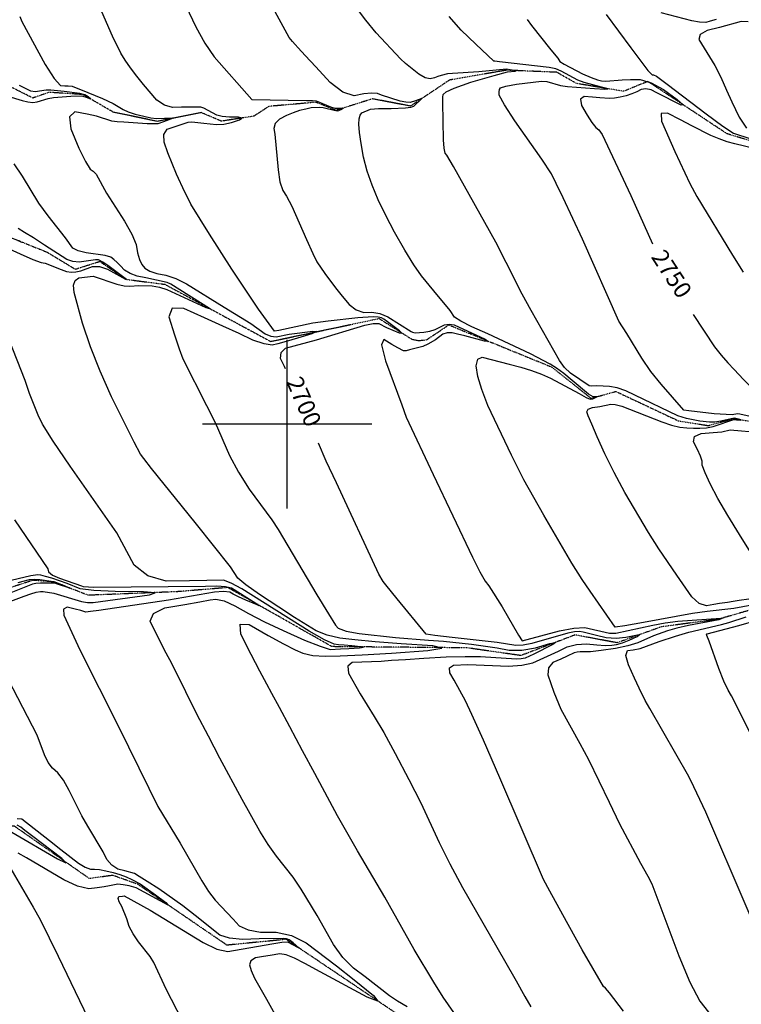
# Model space of a CAD drawing. Extents: x 588697 to 635124, y 433851 to 453181.
# Drawn here: x 601607 to 602668, y 450147 to 451595 of the extents above; entities that cross this region are included whole.
import ezdxf
from ezdxf.enums import TextEntityAlignment as Align

# ---------------------------------------------------------------- set-up
doc = ezdxf.new("R2010")
doc.units = 0
doc.header["$MEASUREMENT"] = 0
doc.linetypes.add('PHANTOM', pattern=[2.5, 1.25, -0.25, 0.25, -0.25, 0.25, -0.25])
for name, color, linetype in [('CONT-INDX', 7, 'CONTINUOUS'), ('CONT-INDX-TEXT', 7, 'CONTINUOUS'), ('CONT-INTER', 7, 'CONTINUOUS'), ('GRIDS', 7, 'CONTINUOUS'), ('WASHES', 7, 'CONTINUOUS')]:
    doc.layers.add(name, color=color, linetype=linetype)
doc.styles.get("Standard").update_dxf_attribs({"font": 'txt', "height": 0.2})

msp = doc.modelspace()

# ---------------------------------------------------------------- linework, layer by layer
at = {"layer": 'CONT-INDX', "color": 1, "linetype": 'Continuous'}
for points, elevation in [([(601855.6211, 451329.9442), (601849.4191, 451341.3274), (601837.2967, 451367.896), (601830.771, 451383.3914), (601824.6664, 451398.9383), (601818.9828, 451414.5366), (601818.688, 451426.1102), (601823.7819, 451433.6589), (601854.5972, 451443.9748), (601859.6866, 451444.7074), (601877.3485, 451442.4512), (601896.0416, 451440.5733), (601906.7739, 451441.2861), (601918.1066, 451443.6244), (601930.0394, 451447.5882), (601933.515, 451450.2121), (601928.5332, 451451.496), (601915.0941, 451451.4401), (601904.3971, 451452.3833), (601896.4422, 451454.3257), (601877.5313, 451464.7849), (601872.9404, 451466.2329), (601854.8861, 451466.3358), (601844.518, 451466.022), (601831.6097, 451465.6674), (601819.6356, 451469.2304), (601808.5957, 451476.7111), (601788.6039, 451499.7625), (601778.9377, 451511.6703), (601769.4911, 451523.8328), (601761.5869, 451535.0837), (601755.2248, 451545.423), (601743.027, 451570.7482), (601720.5965, 451621.9535)], 2700), ([(602353.046, 451595.2524), (602359.0448, 451586.5223), (602387.8648, 451550.4192), (602397.8073, 451538.0758), (602401.0554, 451533.2712), (602407.261, 451529.1926), (602434.1454, 451515.4343), (602446.7332, 451509.757), (602456.0543, 451506.2152), (602462.1087, 451504.8088), (602468.5868, 451504.2678), (602492.5176, 451506.5943), (602504.5994, 451507.0297), (602519.0593, 451507.0879), (602535.348, 451502.1507), (602553.4655, 451492.2181), (602573.4118, 451477.29), (602582.0734, 451469.6033), (602579.4503, 451469.1582), (602543.3405, 451487.1423), (602535.0462, 451491.5339), (602527.4169, 451493.2763), (602520.4527, 451492.3694), (602514.1535, 451488.8134), (602506.8706, 451485.681), (602498.604, 451482.9723), (602489.3535, 451480.6872), (602481.1277, 451479.296), (602473.9265, 451478.7988), (602459.476, 451479.8376), (602449.1047, 451480.7252), (602436.6361, 451481.8581), (602431.1412, 451477.821), (602432.6202, 451468.6139), (602441.073, 451454.2366), (602448.1537, 451443.4961), (602453.8625, 451436.3921), (602458.1992, 451432.9248), (602463.048, 451426.1745), (602505.4666, 451336.1966), (602536.9314, 451265.0009)], 2750), ([(601997.4795, 451081.2367), (601995.8798, 451084.7392), (601990.404, 451096.6153), (601991.0256, 451105.6443), (601997.7446, 451111.8263), (602042.9258, 451124.2249), (602114.0862, 451145.8353), (602126.3018, 451148.2832), (602134.7012, 451148.1029), (602145.8317, 451142.0372), (602164.8185, 451134.1779), (602168.4818, 451133.8781), (602165.3331, 451137.4324), (602155.3723, 451144.8408), (602147.618, 451150.4373), (602142.0703, 451154.222), (602138.7292, 451156.1949), (602133.5812, 451157.4207), (602126.6264, 451157.8994), (602103.8516, 451156.5028), (602060.071, 451151.6661), (602037.74, 451148.3463), (601987.506, 451137.6579), (601981.213, 451136.6504), (601957.9504, 451169.3169), (601918.426, 451227.8209), (601885.6789, 451279.2625), (601858.4848, 451323.5649), (601855.6211, 451329.9442)], 2700), ([(602596.8574, 451161.566), (602628.1454, 451113.6529), (602638.1413, 451101.323), (602647.6347, 451090.4652), (602657.1056, 451080.2888), (602670.8321, 451065.9013), (602688.8143, 451047.3028), (602705.4294, 451035.1861), (602720.6773, 451029.551), (602734.5582, 451030.3977), (602751.472, 451032.3971), (602754.505, 451033.5499), (602757.8779, 451031.852), (602761.5908, 451027.3035), (602765.6437, 451019.9044), (602766.4835, 451014.6307), (602764.1103, 451011.4824), (602758.5241, 451010.4596), (602753.8948, 451009.1435), (602742.4685, 451001.5882)], 2750), ([(602454.5877, 450689.4294), (602434.9358, 450694.0111), (602429.8718, 450695.179), (602422.3907, 450694.8268), (602412.4924, 450692.9545), (602359.4661, 450677.3519), (602347.0406, 450674.9768), (602336.3873, 450674.6356), (602308.9394, 450678.8182), (602242.7486, 450686.1888), (602217.2465, 450689.2764), (602204.1806, 450691.3678), (602161.5278, 450743.2174), (602145.0999, 450763.7115), (602141.2235, 450768.8115), (602134.9383, 450779.379), (602072.2839, 450913.6495), (602057.4126, 450945.6493), (602045.8294, 450972.0954)], 2700), ([(601593.9044, 450739.7339), (601613.4509, 450747.1047), (601623.1818, 450750.4873), (601631.0695, 450752.7912), (601637.1138, 450754.0162), (601641.3148, 450754.1625), (601656.9804, 450751.3687), (601697.7117, 450739.4114), (601706.4117, 450737.8479), (601714.9105, 450737.7596), (601797.6597, 450749.099), (601805.7532, 450752.039), (601788.8633, 450753.6363), (601746.99, 450753.8907), (601715.9596, 450755.3519), (601695.7722, 450758.0201), (601676.3261, 450765.7672), (601653.8503, 450773.5026), (601644.6364, 450776.2728), (601637.8251, 450777.9469), (601633.4164, 450778.5249), (601623.3569, 450777.1787), (601556.465, 450761.1553)], 2650), ([(602494.4537, 450136.8241), (602473.656, 450163.8104), (602467.8793, 450170.6162), (602465.1841, 450172.9638), (602433.946, 450226.9645), (602405.4031, 450278.6176), (602386.3178, 450313.1546), (602376.6902, 450330.5755), (602312.5769, 450480.1926), (602288.5233, 450535.6081), (602271.6676, 450573.2842), (602262.01, 450593.2207), (602245.7175, 450623.7059), (602239.0826, 450634.2545), (602238.6526, 450641.5223), (602244.4275, 450645.5091), (602265.5328, 450646.5976), (602301.9718, 450645.2348), (602325.3064, 450644.3416), (602345.0662, 450645.5604), (602361.2514, 450648.8912), (602399.1438, 450666.1182), (602411.8151, 450672.4595), (602425.3843, 450676.1426), (602439.8514, 450677.1675), (602455.2162, 450675.5341), (602467.744, 450674.7667), (602477.4349, 450674.8652), (602484.2889, 450675.8297), (602492.7597, 450678.3229), (602502.8475, 450682.3448), (602514.5522, 450687.8955), (602517.6338, 450690.391), (602497.928, 450686.2166), (602483.6224, 450684.9446), (602469.1756, 450686.0156), (602454.5877, 450689.4294)], 2700), ([(601632.3984, 450542.5898), (601582.9799, 450638.5505)], 2650), ([(601965.7342, 449890.6448), (601821.9162, 450169.3161), (601803.8562, 450208.3587), (601798.7971, 450217.0634), (601781.4028, 450238.958), (601773.5982, 450250.3976), (601767.8986, 450261.582), (601764.3042, 450272.5111), (601756.8708, 450290.6502), (601753.0318, 450297.8602), (601751.5581, 450302.7885), (601752.4499, 450305.4351), (601758.0323, 450306.0893), (601760.427, 450306.4855), (601798.5253, 450285.3358), (601876.4864, 450237.9851), (601896.741, 450228.2795), (601912.6076, 450224.4335), (601977.3817, 450235.982), (601992.0108, 450238.1304), (602000.3606, 450238.6664), (602015.012, 450230.8097), (602017.2073, 450229.9663), (602008.8369, 450237.1419), (602002.6978, 450241.8069), (601998.8864, 450243.2443), (601994.1623, 450243.9548), (601958.5907, 450243.0375), (601934.2928, 450242.1533), (601915.152, 450244.0346), (601901.1682, 450248.6814), (601864.976, 450277.617), (601846.4373, 450291.728), (601811.1245, 450316.6329), (601794.3505, 450327.4268), (601782.4825, 450334.935), (601775.5208, 450339.1574), (601761.2224, 450343.4657), (601751.0352, 450345.9005), (601742.3157, 450351.3599), (601735.0639, 450359.844), (601729.2798, 450371.3528), (601706.6993, 450408.6948), (601697.9986, 450423.9137), (601679.6895, 450461.2583), (601670.9348, 450476.6244), (601662.7311, 450487.5333), (601655.0785, 450493.9849), (601648.5526, 450502.6821), (601643.1535, 450513.6247), (601632.3984, 450542.5898)], 2650)]:
    msp.add_lwpolyline(points, dxfattribs=dict(at, elevation=elevation))
at = {"layer": 'CONT-INTER', "color": 7, "linetype": 'Continuous'}
for points, elevation in [([(601827.1435, 451666.0624), (601865.7997, 451584.3164), (601878.8042, 451560.4626), (601892.5367, 451540.4287), (601948.2271, 451477.3239), (602028.6435, 451476.1174), (602037.0409, 451475.9129), (602042.7699, 451475.3277), (602063.6328, 451466.5307), (602070.1145, 451464.5333), (602080.4102, 451464.843), (602082.6345, 451464.9385), (602079.6458, 451462.7992), (602075.2295, 451460.7701), (602073.5471, 451460.1989), (602058.7964, 451463.8406), (602052.7227, 451465.2194), (602047.1094, 451465.8706), (602035.4461, 451464.9975), (602027.5783, 451463.4805), (602018.353, 451461.2434), (602008.7816, 451457.997), (601998.864, 451453.7414), (601988.6002, 451448.4766), (601982.3774, 451442.2197), (601980.1957, 451434.9709), (601982.0549, 451426.73), (601986.689, 451374.0329), (601989.4439, 451356.4678), (601993.5662, 451343.5656), (601999.0558, 451335.3265), (602006.7038, 451320.5475), (602028.4744, 451271.3696), (602037.5267, 451251.173), (602043.667, 451238.6386), (602055.2117, 451221.7377), (602062.1955, 451212.1633), (602072.9087, 451198.1411), (602081.0165, 451188.0852), (602090.9584, 451175.9993), (602101.5017, 451168.0619), (602112.6462, 451164.273)], 2710), ([(602197.7596, 451478.8068), (602188.5476, 451475.6404), (602180.6999, 451473.2211), (602174.5131, 451473.5078), (602166.0752, 451475.2054), (602138.6927, 451483.8903), (602132.688, 451486.3583), (602123.949, 451487.0171), (602112.4759, 451485.8668), (602098.2687, 451482.9074), (602081.7991, 451488.5078), (602063.0671, 451502.668), (602042.0728, 451525.3881), (602026.4883, 451542.2414), (602016.3136, 451553.2278), (602011.5487, 451558.3474), (602007.7157, 451562.6532), (602002.8455, 451568.8235), (601964.2235, 451639.9989)], 2720), ([(602455.0348, 451056.2142), (602446.8069, 451055.8377), (602444.1371, 451056.3472), (602416.6174, 451075.0062), (602407.7633, 451083.4189), (602400.1557, 451093.7042), (602358.5839, 451167.1664), (602345.3046, 451191.2412), (602322.1825, 451237.8956), (602306.6071, 451267.8746), (602244.4452, 451378.7767), (602234.695, 451395.4774), (602232.4446, 451398.6379), (602230.8206, 451406.1252), (602229.8229, 451417.9392), (602228.7654, 451472.8712), (602228.9522, 451480.7012), (602229.4833, 451485.0358), (602233.537, 451488.8357), (602245.5397, 451494.1163), (602269.825, 451502.8677), (602304.4416, 451512.8649), (602324.1398, 451518.1497), (602335.2744, 451519.3695), (602336.8543, 451519.8626), (602327.8059, 451521.3189), (602322.6921, 451521.9046), (602281.7488, 451518.0409), (602243.24, 451515.9213), (602235.6164, 451515.3747), (602226.2255, 451512.7379), (602221.723, 451511.1096), (602216.4372, 451509.4288), (602210.3682, 451507.6953), (602202.7765, 451509.3847), (602193.662, 451514.4969), (602174.0892, 451530.66), (602166.8553, 451537.3812), (602131.0031, 451575.643), (602115.8058, 451593.9526), (602077.0009, 451645.5507)], 2730), ([(602468.8045, 451602.4692), (602505.1948, 451553.4772), (602519.896, 451533.6095), (602530.3285, 451520.3669), (602536.4922, 451513.7495), (602538.3872, 451513.7571), (602542.9498, 451511.7682), (602558.6473, 451499.8622)], 2760), ([(602630.9386, 451594.9738), (602622.0567, 451592.4469), (602615.3711, 451590.8647), (602606.2895, 451591.0311), (602594.8118, 451592.9462), (602550.0648, 451605.1464)], 2760), ([(601607.1232, 451599.4165), (601610.142, 451591.9562), (601644.1718, 451528.7863), (601657.2125, 451508.2796), (601666.8015, 451497.9551), (601672.9388, 451497.8129), (601677.8042, 451497.6156), (601683.7189, 451497.0552), (601707.1764, 451487.79), (601728.3126, 451478.8327), (601744.0073, 451471.7039), (601759.072, 451462.9326), (601766.4742, 451459.4995), (601776.4672, 451456.1047), (601789.0508, 451452.7481), (601799.4557, 451450.5658), (601807.6818, 451449.5577), (601819.5777, 451449.9144), (601825.2274, 451450.1293), (601830.6783, 451450.3686), (601832.1862, 451449.8228), (601817.9539, 451444.5728)], 2690), ([(602549.6968, 451058.7978), (602534.8891, 451077.7352), (602521.3217, 451097.2783), (602499.2686, 451133.1565), (602487.6214, 451151.3571), (602434.2676, 451271.9049), (602405.9551, 451332.7552), (602395.5926, 451354.1042), (602388.5346, 451368.0988), (602374.5781, 451389.9799), (602334.8249, 451446.2653), (602319.386, 451469.5515), (602311.6094, 451483.6807), (602311.495, 451488.6529), (602312.1743, 451492.2615), (602313.6474, 451494.5066), (602321.4226, 451497.168), (602337.1718, 451500.0648), (602373.7887, 451504.2054), (602381.7169, 451504.034), (602402.0776, 451498.2619), (602412.0741, 451496.708), (602451.6688, 451493.5179), (602466.9732, 451492.5349), (602471.6831, 451493.1555), (602449.3195, 451499.2075), (602436.491, 451502.6674), (602427.3129, 451505.7592), (602403.0372, 451519.3134), (602394.8671, 451522.482), (602385.1373, 451524.766), (602312.2622, 451533.1107), (602305.1691, 451533.7184), (602303.7109, 451533.6625), (602277.1289, 451558.8614), (602255.8379, 451579.3139), (602238.084, 451599.3852)], 2740), ([(602677.596, 451591.5805), (602667.5415, 451592.3844), (602635.3901, 451583.414), (602617.4171, 451579.1605), (602607.3031, 451573.2366), (602605.0481, 451565.6422), (602628.6271, 451527.39), (602637.5874, 451510.4414), (602645.7821, 451491.1467), (602653.8471, 451473.8189), (602664.557, 451451.3709), (602675.3746, 451435.097)], 2770), ([(601589.2983, 451482.6088), (601610.5353, 451475.8514), (601618.6232, 451473.8229), (601625.9703, 451473.2029), (601632.5768, 451473.9913), (601648.6217, 451478.9824), (601656.5503, 451480.6045), (601682.0358, 451482.411), (601698.2957, 451482.7144), (601705.7284, 451480.4016), (601709.3363, 451478.8094), (601710.7812, 451478.4407), (601707.1822, 451481.3742), (601702.5091, 451484.2121), (601695.0937, 451486.0651), (601672.3528, 451489.2541), (601652.3431, 451491.1714), (601645.6196, 451491.3272), (601629.3273, 451488.8494), (601623.1133, 451489.7491), (601606.3967, 451498.1982)], 2680), ([(602558.6473, 451499.8622), (602615.7937, 451456.3038), (602640.5577, 451438.3421), (602656.3315, 451428.1545), (602705.4915, 451411.5569)], 2760), ([(602617.29, 450724.7453), (602595.9712, 450721.7381), (602524.0585, 450708.2541), (602496.5349, 450703.352), (602482.323, 450701.5347), (602445.3574, 450754.5525), (602433.6483, 450771.5199), (602418.4207, 450795.7789), (602377.4103, 450866.1715), (602348.1273, 450918.2881), (602329.6115, 450954.3716), (602295.1877, 451027.5949), (602285.9502, 451050.8716), (602280.2081, 451070.3477), (602277.9617, 451086.0233), (602280.192, 451095.5053), (602286.8991, 451098.7935), (602326.3918, 451088.4952), (602343.5169, 451084.0077), (602359.3581, 451079.0623), (602373.9154, 451073.659), (602387.1888, 451067.7977), (602429.4338, 451045.0069), (602439.6543, 451039.4257), (602445.6095, 451036.7282), (602449.2729, 451037.4532), (602454.0702, 451039.5896), (602454.6391, 451040.2991), (602449.862, 451040.1122), (602443.0046, 451043.9711), (602418.841, 451064.3486), (602406.59, 451074.5132), (602395.9113, 451082.5438), (602386.8049, 451088.4403), (602357.8729, 451103.6569), (602294.8917, 451132.8169), (602271.5617, 451143.3367), (602255.2666, 451151.5975), (602246.0063, 451157.5993), (602239.4039, 451167.2787), (602215.3934, 451196.3072), (602197.4202, 451218.2048), (602186.3197, 451234.4215), (602173.1668, 451255.7813), (602157.9614, 451282.2842), (602144.8245, 451307.0541), (602133.7559, 451330.0909), (602124.7556, 451351.3946), (602117.5557, 451372.3123), (602112.1561, 451392.8439), (602108.5567, 451412.9894), (602106.3246, 451429.0366), (602105.4598, 451440.9855), (602105.9621, 451448.8361), (602107.4591, 451454.4642), (602109.9508, 451457.8701), (602122.4108, 451463.1635), (602134.2009, 451464.3418), (602152.8603, 451464.0889), (602173.7854, 451465.1043), (602181.5703, 451466.144), (602186.3944, 451467.557), (602197.7596, 451478.8068)], 2720), ([(601817.9539, 451444.5728), (601809.9892, 451441.9046), (601794.0882, 451441.7336), (601759.7604, 451444.2251), (601750.2282, 451444.7031), (601741.9882, 451445.8537), (601719.6403, 451452.9622), (601705.8061, 451456.0452), (601687.8826, 451459.4217), (601679.9165, 451452.2191), (601681.9076, 451434.4373), (601693.856, 451406.0763), (601703.342, 451386.2566), (601710.3657, 451374.9782), (601714.9271, 451372.241), (601719.2267, 451367.618), (601734.5477, 451339.5227), (601760.7554, 451298.7494), (601771.4239, 451279.5813), (601777.7916, 451264.0299), (601779.8584, 451252.0954), (601782.7325, 451242.3291), (601786.414, 451234.7312), (601790.9027, 451229.3017), (601798.2884, 451224.8876), (601808.5712, 451221.4889), (601821.751, 451219.1058), (601836.1634, 451214.035), (601851.8084, 451206.2765), (601907.3902, 451172.1161), (601946.5722, 451147.9192), (601967.8694, 451133.0781), (601975.9789, 451129.5042), (601983.785, 451128.6075), (602002.7704, 451132.328), (602037.6763, 451136.6864), (602043.6355, 451136.1401), (602036.1108, 451132.7884), (602015.1024, 451126.6315), (601998.4382, 451121.8351), (601986.1184, 451118.3993), (601978.143, 451116.3241), (601966.0156, 451118.0919), (601949.7363, 451123.7026), (601929.3051, 451133.1563), (601905.5883, 451144.0825), (601878.5862, 451156.4813), (601848.2985, 451170.3526), (601830.8137, 451170.8137), (601826.1317, 451157.8647), (601834.2526, 451131.5055), (601841.0193, 451110.9533), (601846.4318, 451096.2082), (601881.6227, 451027.3608), (601894.0061, 451002.3803), (601915.3119, 450953.9348), (601928.3134, 450929.4731), (601944.2403, 450904.52), (601977.3004, 450859.3656), (601986.8633, 450845.3905), (602043.7306, 450749.229), (602060.678, 450721.0955), (602071.0573, 450704.6687), (602074.8686, 450699.9488), (602086.5187, 450695.7348), (602106.0074, 450692.0267), (602159.3689, 450686.1773), (602207.5565, 450682.5471), (602229.87, 450680.8027), (602271.0964, 450676.6936), (602308.8079, 450671.1688), (602326.473, 450667.8018), (602345.2156, 450667.7203), (602365.0358, 450670.9244)], 2690), ([(602686.4372, 451405.6448), (602657.9215, 451412.3217), (602647.0008, 451415.3504), (602635.3664, 451419.4972), (602623.0181, 451424.7622), (602594.9915, 451438.7132), (602578.1243, 451447.4662), (602559.3545, 451457.4041), (602550.0537, 451456.7457), (602550.2219, 451445.491), (602570.066, 451401.1065), (602592.1894, 451353.992), (602602.0515, 451334.7223), (602654.7272, 451248.3555), (602670.4004, 451223.6336)], 2760), ([(601686.6938, 451193.9132), (601685.7571, 451204.3688), (601688.1023, 451211.5121), (601693.7294, 451215.3433), (601714.5375, 451217.5983), (601749.5319, 451206.1756), (601760.44, 451203.6629), (601768.7162, 451202.8163), (601781.7198, 451204.0305), (601801.5823, 451203.5464), (601812.3399, 451201.6107), (601823.0664, 451198.1937), (601880.4923, 451171.7234), (601885.7876, 451170.2482), (601828.8028, 451205.8624), (601823.5525, 451208.164), (601792.0821, 451215.0491), (601779.4642, 451217.8492), (601769.1074, 451221.7343), (601761.0117, 451226.7043), (601755.1772, 451232.7594), (601749.8283, 451237.9145), (601744.9652, 451242.1695), (601740.5878, 451245.5246), (601732.3795, 451248.2611), (601704.47, 451251.8788), (601692.7107, 451254.7222), (601685.0623, 451258.9095), (601674.2314, 451274.1831), (601648.377, 451306.3016), (601634.7185, 451325.107), (601610.8414, 451364.6397), (601598.6807, 451382.7532)], 2680), ([(601552.2174, 451275.4608), (601607.3166, 451250.6557), (601626.1265, 451242.4411), (601638.4976, 451237.8246), (601644.4297, 451236.8062), (601667.6539, 451227.4428), (601675.557, 451224.7858), (601682.7171, 451223.6442), (601689.1342, 451224.0179), (601696.4415, 451225.5001), (601713.727, 451231.7896), (601724.121, 451231.7744), (601735.821, 451228.0451), (601762.1202, 451213.0696), (601763.5744, 451212.9226), (601738.4969, 451231.9956), (601729.1588, 451238.2326), (601722.4357, 451241.5452), (601718.3275, 451241.9334), (601694.1625, 451238.5082), (601684.7369, 451239.0775), (601675.914, 451242.1227), (601643.2445, 451263.4946), (601627.015, 451273.824), (601614.0643, 451281.8899), (601604.3925, 451287.6921)], 2670), ([(601605.331, 451270.2923), (601607.2253, 451269.2438), (601608.0587, 451268.6185), (601571.3573, 451282.2204)], 2660), ([(602252.9898, 450123.8721), (602229.5724, 450157.6135), (602215.5315, 450179.3632), (602186.678, 450227.8106), (602143.508, 450304.448), (602103.2916, 450372.4644), (602074.0732, 450423.9507), (602040.7004, 450486.3217), (602022.7463, 450519.9374), (602003.9469, 450555.1733), (601988.8963, 450583.2338), (601977.5943, 450604.1189), (601970.041, 450617.8286), (601959.8658, 450636.9511), (601947.0687, 450661.4864), (601931.6497, 450691.4345), (601930.7017, 450706.0618), (601944.2247, 450705.3682), (601972.2186, 450689.3538), (601994.6724, 450676.9968), (602011.5862, 450668.2973), (602022.9599, 450663.2551), (602037.7877, 450660.0569), (602056.0696, 450658.7027), (602077.8057, 450659.1925), (602110.213, 450660.7956), (602153.2915, 450663.5121), (602207.0413, 450667.342), (602227.3596, 450670.9128), (602214.2466, 450674.2244), (602167.7021, 450677.2769), (602129.4118, 450680.1627), (602099.3757, 450682.8817), (602077.5937, 450685.434), (602058.6538, 450689.8175), (602042.556, 450696.0323), (602010.9935, 450715.6892), (601987.636, 450730.8653), (601959.2276, 450749.6065), (601939.2268, 450763.9126), (601927.6337, 450773.7834), (601916.5644, 450790.0969), (601866.7687, 450853.0031), (601844.182, 450880.8912), (601818.9421, 450911.8426), (601800.5578, 450934.699), (601789.0291, 450949.4603), (601784.3561, 450956.1264), (601774.9044, 450973.5146), (601741.6652, 451040.4568), (601725.1008, 451077.9191), (601710.9809, 451114.0118), (601699.3057, 451148.7347), (601686.6938, 451193.9132)], 2680), ([(602112.6462, 451164.273), (602124.3921, 451164.6327), (602136.1294, 451162.5657), (602147.8582, 451158.072), (602182.1649, 451136.3272), (602184.2899, 451135.1026), (602188.4227, 451134.2618), (602200.7194, 451135.5777), (602209.6579, 451137.0604), (602217.7107, 451139.2941), (602231.1589, 451146.0144), (602237.9936, 451147.3111), (602245.3817, 451146.169), (602291.0184, 451125.0197), (602295.6855, 451121.7332), (602290.143, 451122.1538), (602261.2079, 451129.73), (602250.5943, 451132.4991), (602242.5499, 451134.5889), (602235.3516, 451134.5146), (602228.9996, 451132.2762), (602217.9419, 451123.9391), (602206.7009, 451117.4749), (602199.5675, 451114.0984), (602180.0691, 451109.154), (602174.8157, 451108.0389), (602170.9277, 451107.9815), (602162.7469, 451112.0856), (602153.9524, 451117.2931), (602142.0219, 451124.6043), (602138.857, 451116.5992), (602144.4576, 451093.2777), (602168.5077, 451028.5899), (602175.1848, 451010.4811), (602214.7669, 450926.2184), (602272.4153, 450804.5758), (602283.0553, 450783.0845), (602291.1138, 450769.0857), (602296.5909, 450762.5795), (602316.3328, 450731.2624), (602340.2457, 450689.896), (602345.2773, 450681.5959), (602400.1358, 450696.2695), (602421.5436, 450700.3188), (602437.7237, 450701.0805), (602473.9301, 450692.6819)], 2710), ([(601749.4745, 450840.1008), (601680.7422, 450938.2581), (601655.8881, 450975.0329), (601640.2489, 450999.982), (601633.8249, 451013.1053), (601621.0157, 451045.2181), (601614.6306, 451064.2077), (601584.8119, 451140.0534)], 2670), ([(602678.5341, 450742.6111), (602664.6755, 450740.6144), (602655.6022, 450739.1897), (602647.4474, 450737.7231), (602635.3974, 450736.4263), (602627.265, 450734.9878), (602616.5791, 450732.8977), (602605.8746, 450736.5472), (602595.1514, 450745.9362), (602572.7306, 450777.9167), (602546.5605, 450816.7913), (602531.4299, 450840.7607), (602496.4383, 450899.7107), (602480.5333, 450929.0099), (602467.0074, 450956.298), (602455.8608, 450981.5751), (602447.7025, 451000.2822), (602442.5325, 451012.4191), (602440.351, 451017.9861), (602442.5216, 451022.0964), (602449.0445, 451024.7502), (602459.9197, 451025.9475), (602476.039, 451029.7141), (602482.2166, 451029.0313), (602491.9497, 451026.3812), (602551.009, 451003.6662), (602565.1946, 450998.7943), (602577.3246, 450995.7902), (602587.3991, 450994.6541), (602597.2701, 450994.1117), (602606.9376, 450994.163), (602616.4016, 450994.808), (602626.0592, 450996.5097), (602656.6614, 451006.8258), (602660.7033, 451006.4002), (602663.1193, 451006.2959), (602666.4411, 451006.185), (602667.4227, 451006.3667), (602659.6885, 451008.1718), (602657.4002, 451008.6888), (602637.3845, 451004.3772), (602628.7428, 451003.1275), (602621.1506, 451002.8623), (602606.7855, 451004.7126), (602587.3011, 451008.2089), (602574.565, 451012.4114), (602511.1761, 451042.6145), (602497.7663, 451048.9676), (602485.2782, 451053.3272), (602473.7118, 451055.6934), (602455.0348, 451056.2142)], 2730), ([(602680.4843, 451011.5209), (602665.3006, 451014.6731), (602661.867, 451015.4017), (602654.0282, 451013.7132), (602627.9905, 451015.2836), (602590.7297, 451019.5772), (602582.9348, 451020.8279), (602549.6968, 451058.7978)], 2740), ([(602714.5058, 450758.4014), (602664.819, 450837.6246), (602647.6415, 450865.6734), (602633.3635, 450890.5458), (602621.9849, 450912.2418), (602614.295, 450928.6341), (602610.2938, 450939.7226), (602609.9811, 450945.5074), (602607.7152, 450953.136), (602603.496, 450962.6084), (602597.3235, 450973.9245), (602599.044, 450981.8663), (602608.6577, 450986.4338), (602626.1644, 450987.6269), (602638.8098, 450988.7923), (602651.5292, 450991.7732), (602695.8843, 450987.7407)], 2740), ([(601599.2691, 450859.3298), (601647.8889, 450787.2765)], 2660), ([(602176.2324, 450143.0616), (602162.0883, 450151.5462), (602150.3327, 450159.5763), (602114.5233, 450187.477), (602097.4482, 450200.2262), (602082.0434, 450216.0109), (602068.3089, 450234.8308), (602044.3016, 450277.553), (602020.778, 450316.3225), (602008.8238, 450333.8841), (601984.1566, 450365.0199), (601971.8391, 450382.1167), (601959.6642, 450401.4069), (601933.8559, 450447.9303), (601901.0739, 450508.6785), (601884.1053, 450541.0768), (601867.4307, 450573.7212), (601851.0502, 450606.6118), (601837.6642, 450633.2728), (601827.2727, 450653.7042), (601819.8757, 450667.906), (601812.5931, 450682.1155), (601805.4249, 450696.3326), (601798.371, 450710.5575), (601803.3518, 450721.7505), (601820.3673, 450729.9118), (601849.4175, 450735.0413), (601871.561, 450738.9246), (601886.7978, 450741.5616), (601895.1281, 450742.9525), (601907.2704, 450740.1104), (601923.2248, 450733.0355), (601942.9914, 450721.7277), (601966.622, 450709.5552), (601994.1167, 450696.5181), (602025.4754, 450682.6162), (602048.4523, 450673.3949), (602063.0474, 450668.8543), (602078.5244, 450669.4526), (602090.8385, 450670.2291), (602106.203, 450671.3239), (602112.011, 450672.3446), (602094.9578, 450674.1638), (602084.0124, 450674.9887), (602075.4265, 450675.7659), (602069.2001, 450676.4955), (602054.9185, 450683.1309), (602032.5818, 450695.6722), (601933.2765, 450757.9792), (601917.8313, 450766.4129), (601906.2014, 450770.5739), (601881.794, 450770.235), (601856.422, 450769.8923), (601822.2713, 450769.4341), (601795.2147, 450777.0171), (601775.2522, 450792.6412), (601749.4745, 450840.1008)], 2670), ([(601647.8889, 450787.2765), (601649.3209, 450782.7801), (601655.1686, 450778.154), (601665.4318, 450773.3983), (601697.4032, 450762.5434), (601700.0169, 450761.4596), (601715.5411, 450760.2973), (601880.1097, 450762.0165), (601896.6451, 450762.2529), (601909.2655, 450761.3571), (601917.9709, 450759.3291), (601940.8008, 450744.9668), (601954.0498, 450736.925), (601958.2163, 450733.6324), (601939.3018, 450741.2947), (601928.3308, 450746.3694), (601920.3871, 450750.3129), (601915.4709, 450753.1253), (601906.3197, 450754.0195), (601892.9334, 450752.9956), (601825.6781, 450741.4588), (601723.1072, 450726.1176), (601710.9187, 450724.3973), (601703.8904, 450723.856), (601696.8781, 450725.9187), (601688.4581, 450728.1308), (601676.7622, 450731.1302), (601671.22, 450728.2316), (601671.8317, 450719.4349), (601695.1851, 450668.092), (601752.2469, 450555.4887), (601796.5058, 450464.5997), (601810.089, 450437.7262), (601842.8074, 450384.1141), (601874.5557, 450328.7859), (601884.5536, 450312.7491), (601893.9676, 450300.0548), (601902.7977, 450290.703), (601911.6107, 450281.3309), (601920.4066, 450271.9384), (601929.1854, 450262.5256), (601942.6882, 450256.2728), (601960.915, 450253.18), (601983.8658, 450253.2472), (602006.192, 450248.0463), (602027.8934, 450237.5773), (602072.5317, 450203.657), (602098.5784, 450183.028), (602127.1101, 450159.9531), (602133.3946, 450151.482), (602117.4319, 450157.6148), (602048.7301, 450194.7848), (602025.9559, 450206.9151), (602010.8996, 450214.7421), (601998.7307, 450219.5767), (601989.4494, 450221.419), (601974.9575, 450218.8294), (601965.1553, 450217.1006), (601953.6491, 450215.0823), (601946.7611, 450211.0131), (601944.4916, 450204.8928), (601946.8403, 450196.7215)], 2660), ([(601604.6719, 450767.2217), (601620.9702, 450771.4124), (601628.1861, 450771.9679), (601636.6004, 450771.6155), (601653.0158, 450769.3838), (601658.1933, 450768.307), (601668.329, 450764.2007), (601677.2808, 450760.4885), (601680.2967, 450759.0215), (601662.2277, 450764.9379), (601658.4968, 450766.1454), (601637.4453, 450766.0931), (601630.2933, 450765.5583), (601625.3467, 450764.8144), (601586.2897, 450749.2669)], 2640), ([(602701.7212, 450737.2316), (602656.7969, 450729.0392), (602617.29, 450724.7453)], 2720), ([(602473.9301, 450692.6819), (602482.9692, 450692.6565), (602537.5215, 450704.3396), (602555.5148, 450707.8588), (602574.2089, 450710.5048), (602637.3427, 450714.7816), (602640.8896, 450715.4871), (602642.2697, 450715.577), (602634.5981, 450712.516), (602590.195, 450703.8042), (602572.7049, 450699.9558), (602558.9474, 450696.3624), (602538.3472, 450688.9525), (602515.5452, 450678.6111), (602500.7058, 450673.9268), (602482.7032, 450670.0955), (602461.5375, 450667.1171), (602445.8387, 450665.3003), (602430.8416, 450665.1518), (602426.355, 450664.8339), (602422.1467, 450663.6917), (602411.6522, 450658.7113), (602402.4524, 450654.6504), (602390.6177, 450649.5424), (602384.1635, 450641.8273), (602383.0898, 450631.5051), (602392.0321, 450605.8478), (602402.2896, 450580.9957), (602430.2944, 450530.6329), (602443.1171, 450506.7327), (602473.1634, 450444.2877), (602488.7863, 450412.5326), (602519.6311, 450354.7466), (602530.2892, 450335.1907), (602536.2498, 450324.0179), (602575.5991, 450218.329), (602592.0721, 450179.4446), (602606.6064, 450151.7305), (602619.2021, 450135.1867)], 2710), ([(602702.537, 450226.3226), (602655.9052, 450335.7955), (602634.7908, 450384.8777), (602615.3359, 450429.4636), (602598.0983, 450466.6769), (602590.3809, 450482.1592), (602533.058, 450582.1591), (602526.565, 450593.5407), (602517.6359, 450612.0276), (602510.8508, 450626.3755), (602501.5934, 450646.1577), (602498.1172, 450659.7251), (602500.4224, 450667.0778), (602508.5087, 450668.2157), (602518.7639, 450670.3821), (602547.0345, 450680.4093), (602570.9676, 450688.3796), (602590.5422, 450694.3929), (602638.4354, 450705.4765), (602649.3978, 450708.3054), (602674.7565, 450716.6981)], 2720), ([(602923.1301, 450074.6191), (602829.2346, 450246.5369), (602798.5431, 450300.6627), (602782.7276, 450330.3599), (602739.5147, 450424.9718), (602723.3397, 450459.7832), (602680.9029, 450546.0983), (602653.0602, 450600.4431), (602648.1171, 450608.8483), (602641.9901, 450622.3634), (602634.6792, 450640.9884), (602620.3469, 450680.8767), (602617.166, 450689.4488), (602616.6421, 450690.4394), (602617.6885, 450691.9529), (602664.1974, 450704.0948), (602691.0247, 450711.773), (602696.9061, 450714.046), (602703.9306, 450714.1908), (602712.0982, 450712.2074), (602757.7686, 450693.4068)], 2730), ([(602365.0358, 450670.9244), (602385.9335, 450677.414), (602394.5127, 450679.0617), (602390.7734, 450675.8675), (602362.529, 450661.8347), (602349.7702, 450655.9594), (602344.0668, 450654.7856), (602337.1038, 450654.3562), (602284.4532, 450657.7872), (602261.4469, 450658.0765), (602233.537, 450657.2543), (602200.7233, 450655.3205), (602173.9253, 450653.6806), (602153.143, 450652.3345), (602138.3762, 450651.2824), (602123.8936, 450650.4764), (602109.695, 450649.9166), (602095.7806, 450649.6031), (602089.2557, 450644.35), (602090.1204, 450634.1572), (602107.459, 450603.338), (602128.1189, 450570.3013), (602141.9862, 450546.4606), (602158.9759, 450515.5746), (602179.0879, 450477.6433), (602196.5244, 450443.1869), (602223.371, 450384.6984), (602238.9213, 450353.5358), (602257.9362, 450318.7173), (602319.7557, 450211.5206), (602336.6162, 450181.2724), (602349.4881, 450158.5446), (602358.3714, 450143.3369)], 2690), ([(601561.0406, 450143.7238), (601514.2755, 450260.509), (601507.5205, 450277.052), (601502.1933, 450288.6337), (601473.651, 450335.4939), (601441.9164, 450383.4545), (601421.9506, 450411.5211), (601419.3325, 450423.0758), (601434.0621, 450418.1185), (601466.1395, 450396.6492), (601489.0918, 450381.891), (601502.919, 450373.8437), (601507.6212, 450372.5075), (601512.9665, 450373.1396), (601525.5867, 450380.3086), (601533.105, 450384.5546), (601550.8013, 450392.0782), (601565.0586, 450397.0704), (601575.2466, 450399.5662), (601586.4595, 450400.9112), (601591.2419, 450400.7982), (601595.0723, 450400.0435), (601662.4476, 450361.0928), (601674.8178, 450355.1634)], 2630), ([(601603.2228, 450420.3184), (601610.0586, 450419.5507), (601650.463, 450387.8683)], 2640), ([(601674.8178, 450355.1634), (601668.7486, 450361.3836), (601626.0312, 450393.5346), (601614.1221, 450402.7277), (601608.5127, 450407.3325), (601603.0387, 450410.5923)], 2630), ([(601650.463, 450387.8683), (601667.1592, 450374.4426), (601693.1655, 450354.4944), (601702.9726, 450348.6532), (601710.8147, 450345.7943), (601716.6916, 450345.9177), (601724.1802, 450345.1466), (601733.2802, 450343.481), (601743.9918, 450340.921), (601753.9246, 450337.942), (601763.0787, 450334.5441), (601771.454, 450330.7274), (601783.7702, 450324.3747), (601806.5188, 450307.9867), (601821.3856, 450296.6706), (601825.2001, 450292.5751), (601777.9771, 450318.3818), (601767.6129, 450321.1233), (601758.9515, 450322.8694), (601751.2737, 450323.4647), (601738.8688, 450321.2025), (601730.938, 450319.6028), (601720.787, 450318.1098), (601708.4158, 450316.7235), (601691.9858, 450320.6494), (601671.497, 450329.8873), (601616.6217, 450362.3789), (601604.7344, 450369.1253)], 2640), ([(601592.4668, 450348.873), (601626.4843, 450289.7118), (601636.7381, 450271.8265), (601663.4882, 450217.9775), (601819.4382, 449892.946)], 2640), ([(601946.8403, 450196.7215), (601951.8323, 450185.583), (601969.7459, 450154.4041), (601989.3414, 450119.4843)], 2660)]:
    msp.add_lwpolyline(points, dxfattribs=dict(at, elevation=elevation))
at = {"layer": 'GRIDS', "color": 15, "linetype": 'Continuous'}
for p, q in [((602000, 451000), (602000, 451124.105)), ((602000, 451000), (601875.51, 451000)), ((602000, 451000), (602000, 451000)), ((602000, 450875.965), (602000, 451000)), ((602124.435, 451000), (602000, 451000))]:
    msp.add_line(p, q, dxfattribs=at)
at = {"layer": 'WASHES', "color": 8, "linetype": 'PHANTOM'}
for points in [[(602724.2818, 451403.6091, 2757.3484), (602646.7743, 451427.0429, 2753.9886), (602530.3368, 451504.0316, 2745.2942), (602494.6409, 451489.4948, 2740.9504), (602425.3285, 451501.0276, 2735.6222), (602396.4223, 451517.4547, 2734.3923), (602322.387, 451520.5821, 2728.655), (602238.7003, 451506.0787, 2724.3968), (602181.2482, 451467.7666, 2717.8419), (602125.4712, 451478.4697, 2713.9074), (602071.7257, 451461.4843, 2708.7038), (602042.4062, 451473.3997, 2706.9411), (601972.8764, 451467.295, 2701.7376), (601951.1269, 451452.9539, 2700.7972), (601903.1307, 451445.6038, 2696.6176), (601874.0166, 451458.1342, 2693.9525), (601809.1991, 451445.2582, 2687.1906), (601744.4001, 451458.8388, 2682.2721), (601700.1187, 451484.7105, 2679.0736), (601650.0791, 451488.0265, 2675.5084), (601626.0777, 451479.6345, 2674.2805), (601556.1667, 451514.9581, 2669.5653)], [(601603.9861, 451270.2528, 2659.5356), (601647.0431, 451252.9956, 2663.4307), (601688.4537, 451227.9461, 2665.5629), (601724.3524, 451239.4063, 2667.733), (601762.6859, 451213.1284, 2669.7835), (601820.106, 451205.7058, 2676.2197), (601975.7105, 451121.7166, 2683.7223), (602135.089, 451155.4464, 2696.0125), (602183.469, 451124.8548, 2700.8108), (602193.7222, 451123.002, 2701.9587), (602205.2081, 451124.2247, 2703.2703), (602237.6275, 451145.9417, 2705.8499), (602389.3507, 451083.9, 2715.0734), (602446.7439, 451038.1255, 2718.9702), (602483.257, 451048.1498, 2722.7811), (602575.1069, 451005.0173, 2724.9933), (602618.9912, 450998.0138, 2726.1392), (602656.3247, 451008.2425, 2729.0887), (602658.3753, 451007.8309, 2729.2116), (602715.7943, 450998.9724, 2733.1869)], [(602703.9177, 450733.3889, 2715.1651), (602633.1473, 450712.9288, 2709.0197), (602550.2834, 450702.1162, 2702.7922), (602485.0482, 450678.5758, 2695.211), (602423.1191, 450690.1036, 2691.3999), (602343.523, 450659.8053, 2684.5588), (602264.3663, 450671.1399, 2680.2568), (602065.8404, 450672.9177, 2665.9973), (601912.904, 450759.776, 2656.6895), (601838.0419, 450753.675, 2650.543), (601707.3959, 450748.4328, 2640.8321), (601657.3678, 450768.1561, 2638.8651), (601626.1957, 450770.4335, 2636.078), (601552.7568, 450746.4889, 2631.4098)], [(602158.5753, 450134.9044, 2660.2167), (601998.6801, 450242.4814, 2648.4054), (601911.511, 450233.928, 2644.1469), (601780.5211, 450323.4374, 2636.9291), (601743.614, 450336.5885, 2633.3621), (601709.1556, 450331.8952, 2630.6989), (601599.0762, 450408.8798, 2625.8598), (601573.8509, 450409.9226, 2623.8107), (601510.0548, 450391.0986, 2619.7155), (601319.0183, 450544.6373, 2610.1171), (601202.5558, 450585.5305, 2602.4927), (601088.7836, 450661.2867, 2593.7983), (601042.8461, 450665.0101, 2591.1352), (600915.0617, 450645.6151, 2583.6403), (600836.0581, 450582.9122, 2575.4486), (600796.6525, 450542.3317, 2572.174), (600729.3677, 450520.2286, 2567.6692), (600655.9198, 450483.7732, 2558.7773), (600536.141, 450474.4221, 2553.4548)]]:
    msp.add_polyline3d(points, dxfattribs=at)

# ---------------------------------------------------------------- texts
at = {"layer": 'CONT-INDX-TEXT', "linetype": 'Continuous'}
for s, rotation, p in [(' 2750', 303.1451138, (602560.6066, 451222.5373, 2750)), (' 2700', 293.6114127, (602020.1242, 451035.4878, 2700))]:
    msp.add_text(s, height=25, rotation=rotation, dxfattribs=at).set_placement(p, align=Align.MIDDLE)

doc.saveas('drawing.dxf')
